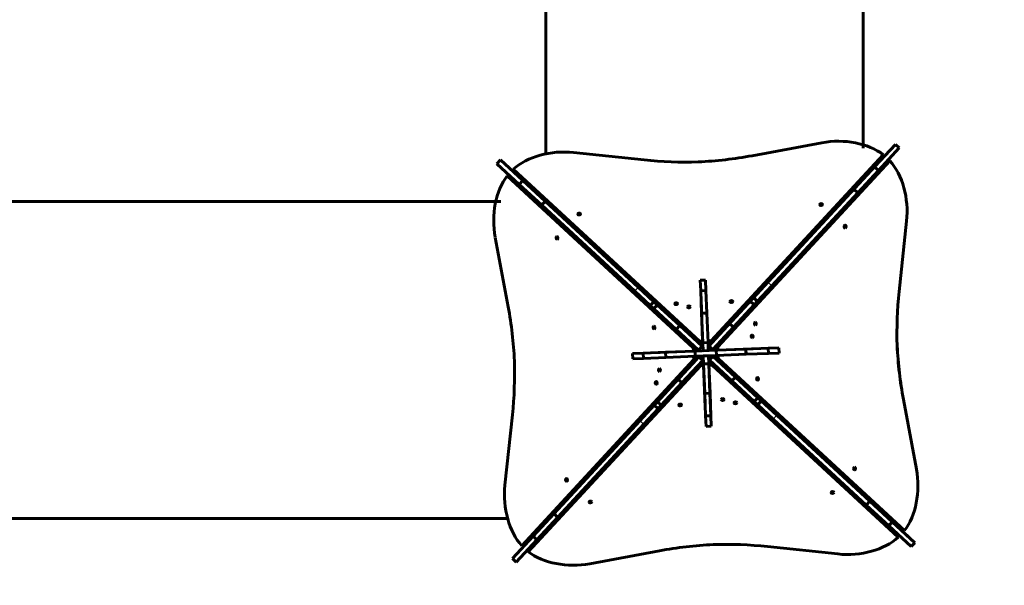
# Model space of a CAD drawing. Units: millimetres. Extents: x 298470 to 313360, y -16198 to 2904.
# Drawn here: x 306667 to 309460, y -14481 to -12876 of the extents above; entities that cross this region are included whole.
import ezdxf

# ---------------------------------------------------------------- set-up
doc = ezdxf.new("R2010")
doc.units = ezdxf.units.MM
doc.linetypes.add('K5LT_BASIC', pattern=[0])
doc.linetypes.add('K5LT_THIN', pattern=[0])
doc.layers.add('Системный слой', color=7, linetype='Continuous')

msp = doc.modelspace()

# ---------------------------------------------------------------- linework, layer by layer
at = {"layer": 'Системный слой', "color": 5, "linetype": 'K5LT_BASIC', "lineweight": 60, "true_color": 0x0000ff}
for p, q in [((308159.4, -13256.6), (308159.4, -12588)), ((309059.4, -12611.9), (309059.4, -13240.9)), ((308744.3, -13261.8), (308941.7, -13225.1)), ((308744.4, -13261.8), (308941.8, -13225.1)), ((309091.7, -13293.2), (309150.5, -13229.7)), ((309091.7, -13293.2), (309150.5, -13229.7)), ((309150.5, -13229.7), (309161.5, -13239.8)), ((309150.5, -13229.7), (309161.5, -13239.8)), ((308238.3, -13252.7), (308438, -13273.8)), ((308238.3, -13252.7), (308438, -13273.8)), ((309116.3, -13258.9), (308628.2, -13786.9)), ((309116.2, -13258.9), (308628.2, -13786.9)), ((309102.7, -13303.4), (309161.5, -13239.8)), ((309102.7, -13303.4), (309161.5, -13239.8)), ((309116.5, -13266.4), (309116.2, -13258.9)), ((309116.5, -13266.4), (309116.3, -13258.9)), ((308020.4, -13284.7), (308030.6, -13273.7)), ((308020.4, -13284.7), (308030.6, -13273.7)), ((308084, -13343.5), (308020.4, -13284.7)), ((308084, -13343.5), (308020.4, -13284.7)), ((308094.2, -13332.5), (308030.6, -13273.7)), ((308094.2, -13332.5), (308030.6, -13273.7)), ((309116.5, -13266.4), (308628.5, -13794.4)), ((309116.5, -13266.4), (308628.5, -13794.4)), ((308647, -13804.2), (309135.1, -13276.3)), ((308647, -13804.2), (309135, -13276.3)), ((309127.5, -13276.6), (309135, -13276.3)), ((309127.6, -13276.6), (309135.1, -13276.3)), ((308057.1, -13318.7), (308049.6, -13318.9)), ((308057.2, -13318.7), (308049.7, -13318.9)), ((308067.3, -13307.6), (308067, -13300.1)), ((308595, -13788.2), (308067, -13300.1)), ((308067.4, -13307.6), (308067.1, -13300.1)), ((308595, -13788.2), (308067.1, -13300.1)), ((309032.9, -13356.8), (309091.7, -13293.2)), ((309032.9, -13356.8), (309091.7, -13293.2)), ((309043.9, -13367), (309102.7, -13303.4)), ((309044, -13367), (309102.7, -13303.4)), ((309091.7, -13293.2), (309102.7, -13303.4)), ((309091.7, -13293.2), (309102.7, -13303.4)), ((308049.6, -13318.9), (308577.6, -13807)), ((308049.7, -13318.9), (308577.6, -13807)), ((308084, -13343.5), (308094.2, -13332.5)), ((308084, -13343.5), (308094.2, -13332.5)), ((308147.6, -13402.3), (308084, -13343.5)), ((308147.6, -13402.3), (308084, -13343.5)), ((308157.8, -13391.2), (308094.2, -13332.5)), ((308157.8, -13391.2), (308094.2, -13332.5)), ((308789, -13620.7), (309032.9, -13356.8)), ((308789.1, -13620.7), (309032.9, -13356.8)), ((308800, -13630.9), (309043.9, -13367)), ((308800.1, -13630.9), (309044, -13367)), ((309032.9, -13356.8), (309044, -13367)), ((309032.9, -13356.8), (309043.9, -13367)), ((306475.7, -13391.4), (308031.7, -13391.4)), ((308147.6, -13402.3), (308157.8, -13391.2)), ((308147.6, -13402.3), (308157.8, -13391.2)), ((308411.5, -13646.1), (308147.6, -13402.3)), ((308411.4, -13646.1), (308147.6, -13402.3)), ((308421.6, -13635.1), (308157.8, -13391.2)), ((308421.6, -13635.1), (308157.8, -13391.2)), ((309182.4, -13447.5), (309161.3, -13647.3)), ((309182.5, -13447.5), (309161.4, -13647.3)), ((308052.5, -13690.8), (308015.8, -13493.4)), ((308612.3, -13614.6), (308597.3, -13615.2)), ((308612.3, -13614.6), (308597.3, -13615.2)), ((308597.3, -13615.2), (308598.5, -13645.1)), ((308597.3, -13615.2), (308598.5, -13645.1)), ((308612.3, -13614.6), (308613.5, -13644.6)), ((308612.3, -13614.6), (308613.5, -13644.6)), ((308748.3, -13664.7), (308789.1, -13620.7)), ((308748.3, -13664.7), (308789, -13620.7)), ((308455.5, -13686.9), (308411.4, -13646.1)), ((308455.5, -13686.9), (308411.5, -13646.1)), ((308465.7, -13675.9), (308421.6, -13635.1)), ((308465.7, -13675.9), (308421.6, -13635.1)), ((308613.5, -13644.6), (308598.5, -13645.1)), ((308613.5, -13644.6), (308598.5, -13645.1)), ((308598.5, -13645.1), (308601, -13708.7)), ((308598.5, -13645.1), (308601, -13708.7)), ((308613.5, -13644.6), (308616, -13708.1)), ((308613.5, -13644.6), (308616, -13708.1)), ((308759.3, -13674.9), (308800.1, -13630.9)), ((308759.3, -13674.9), (308800, -13630.9)), ((308455.5, -13686.9), (308465.7, -13675.9)), ((308455.5, -13686.9), (308465.7, -13675.9)), ((308475.5, -13684.9), (308465.7, -13675.9)), ((308475.5, -13684.9), (308465.7, -13675.9)), ((308599.4, -13669.4), (308604.1, -13787.8)), ((308599.5, -13669.4), (308604.1, -13787.8)), ((308680.4, -13738.2), (308739.2, -13674.6)), ((308680.5, -13738.2), (308739.2, -13674.6)), ((308739.2, -13674.6), (308748.3, -13664.7)), ((308739.2, -13674.6), (308748.3, -13664.7)), ((308739.2, -13674.6), (308750.3, -13684.8)), ((308739.2, -13674.6), (308750.2, -13684.8)), ((308748.3, -13664.7), (308759.3, -13674.9)), ((308748.3, -13664.7), (308759.3, -13674.9)), ((308750.2, -13684.8), (308759.3, -13674.9)), ((308750.3, -13684.8), (308759.3, -13674.9)), ((308465.4, -13696), (308455.5, -13686.9)), ((308465.3, -13696), (308455.5, -13686.9)), ((308465.3, -13696), (308475.5, -13684.9)), ((308528.9, -13754.7), (308465.3, -13696)), ((308465.4, -13696), (308475.5, -13684.9)), ((308529, -13754.7), (308465.4, -13696)), ((308539.1, -13743.7), (308475.5, -13684.9)), ((308539.1, -13743.7), (308475.5, -13684.9)), ((308616, -13708.1), (308601, -13708.7)), ((308616, -13708.1), (308601, -13708.7)), ((308601, -13708.7), (308604.3, -13792.5)), ((308601, -13708.7), (308604.3, -13792.5)), ((308616, -13708.1), (308619.3, -13791.9)), ((308616, -13708.1), (308619.3, -13791.9)), ((308691.4, -13748.4), (308750.2, -13684.8)), ((308691.5, -13748.4), (308750.3, -13684.8)), ((308528.9, -13754.7), (308539.1, -13743.7)), ((308592.5, -13813.5), (308528.9, -13754.7)), ((308529, -13754.7), (308539.1, -13743.7)), ((308592.6, -13813.5), (308529, -13754.7)), ((308602.7, -13802.5), (308539.1, -13743.7)), ((308602.7, -13802.5), (308539.1, -13743.7)), ((308621.6, -13801.8), (308680.4, -13738.2)), ((308621.7, -13801.8), (308680.5, -13738.2)), ((308632.6, -13812), (308691.4, -13748.4)), ((308632.7, -13812), (308691.5, -13748.4)), ((308680.4, -13738.2), (308691.4, -13748.4)), ((308680.5, -13738.2), (308691.5, -13748.4)), ((308604.1, -13787.8), (308595, -13788.2)), ((308604.1, -13787.8), (308595, -13788.2)), ((308595.3, -13795.7), (308595, -13788.2)), ((308595.3, -13795.7), (308595, -13788.2)), ((308604.4, -13795.3), (308604.1, -13787.8)), ((308604.4, -13795.3), (308604.1, -13787.8)), ((308619.3, -13791.9), (308604.3, -13792.5)), ((308619.3, -13791.9), (308604.3, -13792.5)), ((308604.3, -13792.5), (308605.2, -13815)), ((308604.3, -13792.5), (308605.2, -13815)), ((308628.2, -13786.9), (308619.1, -13787.2)), ((308628.2, -13786.9), (308619.1, -13787.2)), ((308619.3, -13791.9), (308620.2, -13814.4)), ((308619.3, -13791.9), (308620.1, -13814.4)), ((308628.5, -13794.4), (308628.2, -13786.9)), ((308628.5, -13794.4), (308628.2, -13786.9)), ((308435.3, -13821.7), (308498.9, -13819.2)), ((308435.3, -13821.7), (308498.9, -13819.2)), ((308578, -13816.1), (308459.5, -13820.7)), ((308578, -13816.1), (308459.6, -13820.7)), ((308498.9, -13819.2), (308582.7, -13815.9)), ((308498.9, -13819.2), (308582.7, -13815.9)), ((308498.9, -13819.2), (308499.5, -13834.2)), ((308498.9, -13819.2), (308499.5, -13834.2)), ((308585.1, -13806.7), (308577.6, -13807)), ((308585.1, -13806.7), (308577.6, -13807)), ((308577.6, -13807), (308578, -13816.1)), ((308577.6, -13807), (308578, -13816.1)), ((308585.5, -13815.8), (308578, -13816.1)), ((308585.4, -13815.8), (308578, -13816.1)), ((308582.7, -13815.9), (308642.7, -13813.5)), ((308582.7, -13815.9), (308642.6, -13813.5)), ((308582.7, -13815.9), (308583.3, -13830.9)), ((308582.7, -13815.9), (308583.3, -13830.9)), ((308585.1, -13806.7), (308585.5, -13815.8)), ((308585.1, -13806.7), (308585.4, -13815.8)), ((308592.5, -13813.5), (308602.7, -13802.5)), ((308594.6, -13815.4), (308592.5, -13813.5)), ((308592.6, -13813.5), (308602.7, -13802.5)), ((308594.6, -13815.4), (308592.6, -13813.5)), ((308604.4, -13795.3), (308595.3, -13795.7)), ((308604.4, -13795.3), (308595.3, -13795.7)), ((308604.8, -13804.4), (308602.7, -13802.5)), ((308604.7, -13804.4), (308602.7, -13802.5)), ((308620.2, -13814.4), (308605.2, -13815)), ((308620.1, -13814.4), (308605.2, -13815)), ((308628.5, -13794.4), (308619.4, -13794.7)), ((308628.5, -13794.4), (308619.4, -13794.7)), ((308619.7, -13803.8), (308621.6, -13801.8)), ((308619.8, -13803.8), (308621.7, -13801.8)), ((308621.6, -13801.8), (308632.6, -13812)), ((308621.7, -13801.8), (308632.7, -13812)), ((308630.7, -13814), (308632.6, -13812)), ((308630.8, -13814), (308632.7, -13812)), ((308639.5, -13804.5), (308647, -13804.2)), ((308639.5, -13804.5), (308647, -13804.2)), ((308639.9, -13813.6), (308639.5, -13804.5)), ((308639.9, -13813.6), (308639.5, -13804.5)), ((308639.9, -13813.6), (308647.4, -13813.4)), ((308639.9, -13813.6), (308647.3, -13813.4)), ((308642.6, -13813.5), (308726.4, -13810.2)), ((308642.6, -13813.5), (308643.2, -13828.5)), ((308642.7, -13813.5), (308726.5, -13810.2)), ((308642.7, -13813.5), (308643.3, -13828.5)), ((308647.4, -13813.4), (308647, -13804.2)), ((308647.3, -13813.4), (308647, -13804.2)), ((308765.8, -13808.7), (308647.3, -13813.4)), ((308765.8, -13808.7), (308647.4, -13813.4)), ((308726.4, -13810.2), (308790, -13807.7)), ((308726.4, -13810.2), (308727, -13825.2)), ((308726.5, -13810.2), (308790.1, -13807.7)), ((308726.5, -13810.2), (308727.1, -13825.2)), ((308790, -13807.7), (308820, -13806.6)), ((308790, -13807.7), (308790.6, -13822.7)), ((308790.1, -13807.7), (308820, -13806.6)), ((308790.1, -13807.7), (308790.6, -13822.7)), ((308820, -13806.6), (308820.6, -13821.6)), ((308820, -13806.6), (308820.6, -13821.6)), ((308578.9, -13840.2), (308090.9, -14368.1)), ((308578.9, -13840.2), (308090.9, -14368.1)), ((308586.4, -13839.9), (308098.4, -14367.8)), ((308586.4, -13839.9), (308098.4, -14367.8)), ((308405.3, -13822.9), (308435.3, -13821.7)), ((308405.3, -13822.9), (308405.9, -13837.9)), ((308405.4, -13822.9), (308435.3, -13821.7)), ((308405.4, -13822.9), (308405.9, -13837.9)), ((308405.9, -13837.9), (308435.9, -13836.7)), ((308405.9, -13837.9), (308435.9, -13836.7)), ((308435.3, -13821.7), (308435.9, -13836.7)), ((308435.3, -13821.7), (308435.9, -13836.7)), ((308435.9, -13836.7), (308499.5, -13834.2)), ((308435.9, -13836.7), (308499.5, -13834.2)), ((308499.5, -13834.2), (308583.3, -13830.9)), ((308499.5, -13834.2), (308583.3, -13830.9)), ((308593.3, -13832.5), (308534.5, -13896.1)), ((308593.2, -13832.5), (308534.5, -13896.1)), ((308604.3, -13842.6), (308545.5, -13906.2)), ((308604.3, -13842.6), (308545.5, -13906.2)), ((308578.5, -13831.1), (308578.9, -13840.2)), ((308578.6, -13831.1), (308578.9, -13840.2)), ((308586.4, -13839.9), (308578.9, -13840.2)), ((308586.4, -13839.9), (308578.9, -13840.2)), ((308583.3, -13830.9), (308643.3, -13828.5)), ((308583.3, -13830.9), (308643.2, -13828.5)), ((308586, -13830.8), (308586.4, -13839.9)), ((308586.1, -13830.8), (308586.4, -13839.9)), ((308595.1, -13830.4), (308593.2, -13832.5)), ((308604.3, -13842.6), (308593.2, -13832.5)), ((308595.2, -13830.4), (308593.3, -13832.5)), ((308604.3, -13842.6), (308593.3, -13832.5)), ((308606.2, -13840.6), (308604.3, -13842.6)), ((308606.2, -13840.6), (308604.3, -13842.6)), ((308620.7, -13829.4), (308605.7, -13830)), ((308605.7, -13830), (308606.6, -13852.5)), ((308620.8, -13829.4), (308605.8, -13830)), ((308605.8, -13830), (308606.7, -13852.5)), ((308620.7, -13829.4), (308621.6, -13851.9)), ((308620.8, -13829.4), (308621.7, -13851.9)), ((308621.1, -13840), (308623.2, -13841.9)), ((308621.2, -13840), (308623.2, -13841.9)), ((308621.5, -13849.1), (308630.6, -13848.8)), ((308621.6, -13849.1), (308630.7, -13848.8)), ((308633.4, -13830.9), (308623.2, -13841.9)), ((308633.4, -13830.9), (308623.2, -13841.9)), ((308623.2, -13841.9), (308686.8, -13900.7)), ((308623.2, -13841.9), (308686.8, -13900.7)), ((308630.6, -13848.8), (308630.9, -13856.3)), ((308630.7, -13848.8), (308631, -13856.3)), ((308631.3, -13829), (308633.4, -13830.9)), ((308631.4, -13829), (308633.4, -13830.9)), ((308633.4, -13830.9), (308697, -13889.7)), ((308633.4, -13830.9), (308697, -13889.7)), ((308640.8, -13837.7), (308640.4, -13828.6)), ((308640.9, -13837.7), (308640.5, -13828.6)), ((308640.8, -13837.7), (308648.3, -13837.5)), ((308640.9, -13837.7), (308648.3, -13837.5)), ((308643.2, -13828.5), (308727, -13825.2)), ((308643.3, -13828.5), (308727.1, -13825.2)), ((308648.3, -13837.5), (308647.9, -13828.3)), ((308648.3, -13837.5), (308648, -13828.3)), ((309176.3, -14325.5), (308648.3, -13837.5)), ((309176.2, -14325.5), (308648.3, -13837.5)), ((308727, -13825.2), (308790.6, -13822.7)), ((308727.1, -13825.2), (308790.6, -13822.7)), ((308790.6, -13822.7), (308820.6, -13821.6)), ((308790.6, -13822.7), (308820.6, -13821.6)), ((308109.7, -14385.5), (308597.7, -13857.6)), ((308109.7, -14385.5), (308597.7, -13857.6)), ((308597.4, -13850.1), (308606.5, -13849.7)), ((308597.4, -13850.1), (308597.7, -13857.6)), ((308597.5, -13850.1), (308606.6, -13849.7)), ((308597.5, -13850.1), (308597.7, -13857.6)), ((308597.7, -13857.6), (308606.9, -13857.2)), ((308597.7, -13857.6), (308606.8, -13857.2)), ((308606.5, -13849.7), (308606.8, -13857.2)), ((308606.6, -13849.7), (308606.9, -13857.2)), ((308621.6, -13851.9), (308606.6, -13852.5)), ((308606.6, -13852.5), (308609.9, -13936.3)), ((308621.7, -13851.9), (308606.7, -13852.5)), ((308606.7, -13852.5), (308610, -13936.3)), ((308606.8, -13857.2), (308611.5, -13975.6)), ((308606.9, -13857.2), (308611.5, -13975.6)), ((308621.6, -13851.9), (308624.9, -13935.7)), ((308621.7, -13851.9), (308625, -13935.7)), ((308621.8, -13856.6), (308631, -13856.3)), ((308621.8, -13856.6), (308630.9, -13856.3)), ((308630.9, -13856.3), (309158.9, -14344.3)), ((308631, -13856.3), (309158.9, -14344.3)), ((308534.5, -13896.1), (308475.7, -13959.7)), ((308534.5, -13896.1), (308475.7, -13959.7)), ((308545.5, -13906.2), (308534.5, -13896.1)), ((308545.5, -13906.2), (308534.5, -13896.1)), ((308697, -13889.7), (308686.8, -13900.7)), ((308697, -13889.7), (308686.8, -13900.7)), ((308686.8, -13900.7), (308750.4, -13959.5)), ((308686.8, -13900.7), (308750.4, -13959.5)), ((308697, -13889.7), (308760.6, -13948.5)), ((308697, -13889.7), (308760.6, -13948.5)), ((308545.5, -13906.2), (308486.7, -13969.8)), ((308545.5, -13906.2), (308486.7, -13969.8)), ((308475.7, -13959.7), (308466.6, -13969.5)), ((308475.7, -13959.7), (308466.6, -13969.5)), ((308486.7, -13969.8), (308475.7, -13959.7)), ((308486.7, -13969.8), (308475.7, -13959.7)), ((308624.9, -13935.7), (308609.9, -13936.3)), ((308609.9, -13936.3), (308612.4, -13999.9)), ((308625, -13935.7), (308610, -13936.3)), ((308610, -13936.3), (308612.5, -13999.9)), ((308624.9, -13935.7), (308627.4, -13999.3)), ((308625, -13935.7), (308627.5, -13999.3)), ((308760.6, -13948.5), (308750.4, -13959.5)), ((308760.6, -13948.5), (308750.4, -13959.5)), ((308750.4, -13959.5), (308760.3, -13968.6)), ((308750.4, -13959.5), (308760.2, -13968.6)), ((308770.4, -13957.6), (308760.2, -13968.6)), ((308770.5, -13957.6), (308760.3, -13968.6)), ((308760.6, -13948.5), (308770.5, -13957.6)), ((308760.6, -13948.5), (308770.4, -13957.6)), ((308770.4, -13957.6), (308814.5, -13998.3)), ((308770.5, -13957.6), (308814.5, -13998.3)), ((309173.4, -13953.6), (309210.1, -14151)), ((309173.4, -13953.6), (309210.1, -14151)), ((308466.6, -13969.5), (308425.8, -14013.6)), ((308466.6, -13969.5), (308425.9, -14013.6)), ((308477.6, -13979.7), (308436.9, -14023.8)), ((308477.6, -13979.7), (308436.9, -14023.8)), ((308477.6, -13979.7), (308466.6, -13969.5)), ((308477.6, -13979.7), (308466.6, -13969.5)), ((308486.7, -13969.8), (308477.6, -13979.7)), ((308486.7, -13969.8), (308477.6, -13979.7)), ((308760.2, -13968.6), (308804.3, -14009.3)), ((308760.3, -13968.6), (308804.3, -14009.3)), ((308043.5, -14196.9), (308064.5, -13997.2)), ((308425.9, -14013.6), (308182, -14277.4)), ((308425.8, -14013.6), (308182, -14277.4)), ((308627.4, -13999.3), (308612.4, -13999.9)), ((308612.4, -13999.9), (308613.6, -14029.8)), ((308627.5, -13999.3), (308612.5, -13999.9)), ((308612.5, -13999.9), (308613.6, -14029.8)), ((308627.4, -13999.3), (308628.6, -14029.3)), ((308627.5, -13999.3), (308628.6, -14029.3)), ((308804.3, -14009.3), (309068.2, -14253.2)), ((308804.3, -14009.3), (309068.1, -14253.2)), ((308814.5, -13998.3), (309078.4, -14242.2)), ((308814.5, -13998.3), (309078.3, -14242.2)), ((308436.9, -14023.8), (308193, -14287.6)), ((308436.9, -14023.8), (308193, -14287.6)), ((308628.6, -14029.3), (308613.6, -14029.8)), ((308628.6, -14029.3), (308613.6, -14029.8)), ((309078.3, -14242.2), (309068.1, -14253.2)), ((309068.1, -14253.2), (309131.7, -14312)), ((309078.4, -14242.2), (309068.2, -14253.2)), ((309068.2, -14253.2), (309131.8, -14312)), ((309078.3, -14242.2), (309141.9, -14300.9)), ((309078.4, -14242.2), (309142, -14300.9)), ((308051, -14291.4), (306490, -14291.4)), ((308182, -14277.4), (308123.2, -14341)), ((308182, -14277.4), (308123.2, -14341)), ((308193, -14287.6), (308134.2, -14351.2)), ((308193, -14287.6), (308134.3, -14351.2)), ((308193, -14287.6), (308182, -14277.4)), ((308193, -14287.6), (308182, -14277.4)), ((309141.9, -14300.9), (309131.7, -14312)), ((309131.7, -14312), (309195.3, -14370.7)), ((309142, -14300.9), (309131.8, -14312)), ((309131.8, -14312), (309195.4, -14370.7)), ((309141.9, -14300.9), (309205.5, -14359.7)), ((309142, -14300.9), (309205.5, -14359.7)), ((308123.2, -14341), (308064.4, -14404.6)), ((308123.2, -14341), (308064.5, -14404.6)), ((308134.2, -14351.2), (308075.4, -14414.8)), ((308134.3, -14351.2), (308075.5, -14414.8)), ((308134.3, -14351.2), (308123.2, -14341)), ((308134.2, -14351.2), (308123.2, -14341)), ((309158.6, -14336.8), (309158.9, -14344.3)), ((309158.6, -14336.8), (309158.9, -14344.3)), ((309168.8, -14325.8), (309176.3, -14325.5)), ((309168.8, -14325.8), (309176.2, -14325.5)), ((308098.4, -14367.8), (308090.9, -14368.1)), ((308098.4, -14367.8), (308090.9, -14368.1)), ((308109.4, -14378), (308109.7, -14385.5)), ((308109.4, -14378), (308109.7, -14385.5)), ((308987.7, -14391.7), (308787.9, -14370.6)), ((308987.6, -14391.7), (308787.9, -14370.6)), ((309205.5, -14359.7), (309195.3, -14370.7)), ((309205.5, -14359.7), (309195.4, -14370.7)), ((308075.4, -14414.8), (308064.4, -14404.6)), ((308075.5, -14414.8), (308064.5, -14404.6)), ((308481.6, -14382.7), (308284.1, -14419.3)), ((308481.6, -14382.7), (308284.2, -14419.3))]:
    msp.add_line(p, q, dxfattribs=at)
at = {"layer": 'Системный слой', "color": 7, "linetype": 'K5LT_THIN', "lineweight": 18}
for p, q in [((308789, -13620.7), (308800, -13630.9)), ((308789.1, -13620.7), (308800.1, -13630.9)), ((308411.4, -13646.1), (308421.6, -13635.1)), ((308411.5, -13646.1), (308421.6, -13635.1)), ((308436.9, -14023.8), (308425.8, -14013.6)), ((308436.9, -14023.8), (308425.9, -14013.6)), ((308814.5, -13998.3), (308804.3, -14009.3)), ((308814.5, -13998.3), (308804.3, -14009.3))]:
    msp.add_line(p, q, dxfattribs=at)
at = {"layer": 'Системный слой', "color": 5, "linetype": 'K5LT_BASIC', "lineweight": 60, "true_color": 0x0000ff}
for centre, radius, start, end in [((309096.8, -11935.1), 4263, 270, 0), ((309063, -13299.2), 18, 298.6187, 298.6189), ((309062.9, -13299.2), 18, 298.6187, 298.6189), ((309063, -13299.2), 18, 335.8829, 335.8831), ((309062.9, -13299.2), 18, 335.8829, 335.8831), ((309062.9, -13372.2), 43.5, 178.9187930242622, 178.918812740153), ((309063, -13372.2), 43.5, 178.9187930242622, 178.918812740153), ((309063, -13372.2), 48, 184.64291765954, 184.6429337988858), ((309062.9, -13372.2), 48, 184.64291765954, 184.6429337988858), ((308162.9, -14272.2), 37.5, 19.44136766660742, 19.44138485632665), ((308163, -14272.2), 37.5, 19.44136766660742, 19.44138485632665), ((308163, -14272.2), 38, 19.83828827669649, 19.83830517958661), ((308162.9, -14272.2), 38, 19.83828827669649, 19.83830517958661), ((308163, -14272.2), 38.5, 20.22353285499338, 20.2235494815166), ((308162.9, -14272.2), 38.5, 20.22353285499338, 20.2235494815166), ((308162.9, -14272.2), 41, 252.5097157255809, 252.5097448464284), ((308163, -14272.2), 41, 252.5097157255809, 252.5097448464284), ((308162.9, -14272.2), 38.5, 254.2782768857351, 254.2783074787671), ((308163, -14272.2), 38.5, 254.2782768857351, 254.2783074787671), ((308163, -14272.2), 38, 254.6635, 254.6636), ((308162.9, -14272.2), 38, 254.6635, 254.6636), ((308163, -14272.2), 37.5, 255.0604, 255.0605), ((308162.9, -14272.2), 37.5, 255.0604, 255.0605)]:
    msp.add_arc(centre, radius, start, end, dxfattribs=at)
at = {"layer": 'Системный слой', "color": 7, "linetype": 'K5LT_THIN', "lineweight": 18}
for centre, radius, start, end in [((309062.9, -13372.2), 44, 94.85658908418736, 94.8566227255909), ((309063, -13372.2), 44, 94.85658908418736, 94.8566227255909), ((309062.9, -13372.2), 47.7, 90.13641444456658, 90.13644465023), ((309063, -13372.2), 47.7, 90.13641444456658, 90.13644465023), ((309062.9, -13372.2), 50.2, 87.6296, 87.6297), ((309063, -13372.2), 50.2, 87.6296, 87.6297), ((308163, -14272.2), 50.2, 247.6642, 247.6643), ((308162.9, -14272.2), 50.2, 247.6642, 247.6643), ((308162.9, -14272.2), 47.7, 248.7443, 248.7444), ((308163, -14272.2), 47.7, 248.7443, 248.7444), ((308163, -14272.2), 44, 250.6800147245296, 250.6800423717958), ((308162.9, -14272.2), 44, 250.6800147245296, 250.6800423717958)]:
    msp.add_arc(centre, radius, start, end, dxfattribs=at)
at = {"layer": 'Системный слой', "color": 5, "linetype": 'K5LT_BASIC', "lineweight": 60, "true_color": 0x0000ff}
for centre, major_axis, ratio, start_param, end_param in [((308983.4, -13335.8), (-173.4, -6.8), 0.662096, 3.814171, 4.928589), ((308983.4, -13335.8), (-173.4, -6.8), 0.662096, 3.814171, 4.928589), ((308205.5, -13366.4), (-173.4, -6.8), 0.662096, 4.496189, 5.610608), ((308205.5, -13366.4), (-173.4, -6.8), 0.662096, 4.496189, 5.610608), ((308560.8, -12773.5), (765, 30.1), 0.662096, 4.726685, 4.928589), ((308560.8, -12773.5), (765, 30.1), 0.662096, 4.726685, 4.928589), ((308582.7, -12772.7), (765, 30.1), 0.662096, 4.496189, 4.698093), ((308582.6, -12772.7), (765, 30.1), 0.662096, 4.496189, 4.698093), ((309068.8, -13414.8), (-6.8, 173.4), 0.662096, 4.496189, 5.610608), ((309068.8, -13414.8), (-6.8, 173.4), 0.662096, 4.496189, 5.610608), ((308126.6, -13451.8), (6.8, -173.4), 0.662096, 3.81417, 4.928589), ((308126.5, -13451.8), (6.8, -173.4), 0.662096, 3.81417, 4.928589), ((309038.7, -13346.9), (-11, 23.8), 1, 5.00941, 5.009411), ((309038.6, -13346.9), (-11, 23.8), 1, 5.00941, 5.009411), ((308940.1, -13400.3), (-4, -0.16), 0.662096, 3.141593, 6.283185), ((308940, -13400.3), (-4, -0.16), 0.662096, 3.141593, 6.283185), ((308940, -13400.3), (-4, -0.16), 0.662096, 0, 3.141593), ((308940.1, -13400.3), (-4, -0.16), 0.662096, 0, 3.141593), ((308253.8, -13427.2), (-4, -0.16), 0.662096, 3.141593, 6.283185), ((308253.8, -13427.2), (-4, -0.16), 0.662096, 3.141593, 6.283185), ((308253.8, -13427.2), (-4, -0.16), 0.662096, 0, 3.141593), ((308253.8, -13427.2), (-4, -0.16), 0.662096, 0, 3.141593), ((309007.9, -13463), (-0.16, 4), 0.662096, 0, 3.141593), ((309008, -13463), (-0.16, 4), 0.662096, 0, 3.141593), ((309008, -13463), (-0.16, 4), 0.662096, 3.141593, 6.283185), ((309007.9, -13463), (-0.16, 4), 0.662096, 3.141593, 6.283185), ((308191, -13495.1), (0.16, -4), 0.662096, 3.141593, 6.283185), ((308191, -13495.1), (0.16, -4), 0.662096, 3.141593, 6.283185), ((308191, -13495.1), (0.16, -4), 0.662096, 0, 3.141593), ((308191, -13495.1), (0.16, -4), 0.662096, 0, 3.141593), ((309662.5, -13791.9), (30.1, -765), 0.662096, 4.496189, 4.698093), ((309662.5, -13791.9), (30.1, -765), 0.662096, 4.496189, 4.698093), ((308529, -13681.6), (-4, -0.16), 0.662096, 3.141593, 6.283185), ((308529, -13681.6), (-4, -0.16), 0.662096, 3.141593, 6.283185), ((308529, -13681.6), (-4, -0.16), 0.662096, 0, 3.141593), ((308529, -13681.6), (-4, -0.16), 0.662096, 0, 3.141593), ((308685.7, -13675.5), (-4, -0.16), 0.662096, 3.141593, 6.283185), ((308685.6, -13675.5), (-4, -0.16), 0.662096, 3.141593, 6.283185), ((308685.6, -13675.5), (-4, -0.16), 0.662096, 0, 3.141593), ((308685.7, -13675.5), (-4, -0.16), 0.662096, 0, 3.141593), ((307564.3, -13874.4), (-30.1, 765), 0.662096, 4.726685, 4.928589), ((308565.3, -13690.7), (-4, -0.16), 0.662096, 3.141593, 6.283185), ((308565.2, -13690.7), (-4, -0.16), 0.662096, 3.141593, 6.283185), ((308565.2, -13690.7), (-4, -0.16), 0.662096, 0, 3.141593), ((308565.3, -13690.7), (-4, -0.16), 0.662096, 0, 3.141593), ((308753.5, -13738.2), (-0.16, 4), 0.662096, 0, 3.141593), ((308753.6, -13738.2), (-0.16, 4), 0.662096, 0, 3.141593), ((308753.6, -13738.2), (-0.16, 4), 0.662096, 3.141593, 6.283185), ((308753.5, -13738.2), (-0.16, 4), 0.662096, 3.141593, 6.283185), ((308466.2, -13749.5), (0.16, -4), 0.662096, 3.141593, 6.283185), ((308466.2, -13749.5), (0.16, -4), 0.662096, 3.141593, 6.283185), ((308466.2, -13749.5), (0.16, -4), 0.662096, 0, 3.141593), ((308466.2, -13749.5), (0.16, -4), 0.662096, 0, 3.141593), ((308744.4, -13774.5), (-0.16, 4), 0.662096, 0, 3.141593), ((308744.5, -13774.5), (-0.16, 4), 0.662096, 0, 3.141593), ((308744.5, -13774.5), (-0.16, 4), 0.662096, 3.141593, 6.283185), ((308744.4, -13774.5), (-0.16, 4), 0.662096, 3.141593, 6.283185), ((309661.6, -13770), (30.1, -765), 0.662096, 4.726685, 4.928589), ((309661.7, -13770), (30.1, -765), 0.662096, 4.726685, 4.928589), ((307563.4, -13852.5), (-30.1, 765), 0.662096, 4.496189, 4.698092), ((308481.4, -13869.9), (0.16, -4), 0.662096, 3.141593, 6.283185), ((308481.5, -13869.9), (0.16, -4), 0.662096, 3.141593, 6.283185), ((308481.5, -13869.9), (0.16, -4), 0.662096, 0, 3.141593), ((308481.4, -13869.9), (0.16, -4), 0.662096, 0, 3.141593), ((308472.3, -13906.2), (0.16, -4), 0.662096, 3.141593, 6.283185), ((308472.4, -13906.2), (0.16, -4), 0.662096, 3.141593, 6.283185), ((308472.4, -13906.2), (0.16, -4), 0.662096, 0, 3.141593), ((308472.3, -13906.2), (0.16, -4), 0.662096, 0, 3.141593), ((308759.7, -13894.9), (-0.16, 4), 0.662096, 0, 3.141593), ((308759.7, -13894.9), (-0.16, 4), 0.662096, 0, 3.141593), ((308759.7, -13894.9), (-0.16, 4), 0.662096, 3.141593, 6.283185), ((308759.7, -13894.9), (-0.16, 4), 0.662096, 3.141593, 6.283185), ((308660.7, -13953.7), (4, 0.16), 0.662096, 0, 3.141593), ((308660.6, -13953.7), (4, 0.16), 0.662096, 0, 3.141593), ((308660.6, -13953.7), (4, 0.16), 0.662096, 3.141593, 6.283185), ((308660.7, -13953.7), (4, 0.16), 0.662096, 3.141593, 6.283185), ((308697, -13962.8), (4, 0.16), 0.662096, 0, 3.141593), ((308696.9, -13962.8), (4, 0.16), 0.662096, 0, 3.141593), ((308540.3, -13969), (4, 0.16), 0.662096, 0, 3.141593), ((308540.2, -13969), (4, 0.16), 0.662096, 0, 3.141593), ((308540.2, -13969), (4, 0.16), 0.662096, 3.141593, 6.283185), ((308540.3, -13969), (4, 0.16), 0.662096, 3.141593, 6.283185), ((308696.9, -13962.8), (4, 0.16), 0.662096, 3.141593, 6.283185), ((308697, -13962.8), (4, 0.16), 0.662096, 3.141593, 6.283185), ((309034.9, -14149.3), (-0.16, 4), 0.662096, 0, 3.141593), ((309034.9, -14149.3), (-0.16, 4), 0.662096, 0, 3.141593), ((309034.9, -14149.3), (-0.16, 4), 0.662096, 3.141593, 6.283185), ((309034.9, -14149.3), (-0.16, 4), 0.662096, 3.141593, 6.283185), ((309099.4, -14192.6), (-6.8, 173.4), 0.662096, 3.814171, 4.928589), ((309099.4, -14192.6), (-6.8, 173.4), 0.662096, 3.814171, 4.928589), ((308218, -14181.4), (0.16, -4), 0.662096, 3.141593, 6.283185), ((308218, -14181.4), (0.16, -4), 0.662096, 3.141593, 6.283185), ((308218, -14181.4), (0.16, -4), 0.662096, 0, 3.141593), ((308218, -14181.4), (0.16, -4), 0.662096, 0, 3.141593), ((308157.1, -14229.7), (6.8, -173.4), 0.662096, 4.496189, 5.610607), ((308157.1, -14229.7), (6.8, -173.4), 0.662096, 4.496189, 5.610607), ((308972.2, -14217.2), (4, 0.16), 0.662096, 0, 3.141593), ((308972.1, -14217.2), (4, 0.16), 0.662096, 0, 3.141593), ((308972.1, -14217.2), (4, 0.16), 0.662096, 3.141593, 6.283185), ((308972.2, -14217.2), (4, 0.16), 0.662096, 3.141593, 6.283185), ((308285.9, -14244.2), (4, 0.16), 0.662096, 0, 3.141593), ((308285.9, -14244.2), (4, 0.16), 0.662096, 0, 3.141593), ((308285.9, -14244.2), (4, 0.16), 0.662096, 3.141593, 6.283185), ((308285.9, -14244.2), (4, 0.16), 0.662096, 3.141593, 6.283185), ((309020.4, -14278.1), (173.4, 6.8), 0.662096, 4.496189, 5.610607), ((309020.4, -14278.1), (173.4, 6.8), 0.662096, 4.496189, 5.610607), ((308665.2, -14870.9), (-765, -30.1), 0.662096, 4.726685, 4.928589), ((308665.1, -14870.9), (-765, -30.1), 0.662096, 4.726685, 4.928589), ((308643.3, -14871.8), (-765, -30.1), 0.662096, 4.496189, 4.698092), ((308643.2, -14871.8), (-765, -30.1), 0.662096, 4.496189, 4.698092), ((308242.6, -14308.6), (173.4, 6.8), 0.662096, 3.81417, 4.928589), ((308242.5, -14308.6), (173.4, 6.8), 0.662096, 3.81417, 4.928589)]:
    msp.add_ellipse(centre, major_axis=major_axis, ratio=ratio, start_param=start_param, end_param=end_param, dxfattribs=at)

doc.saveas('drawing.dxf')
